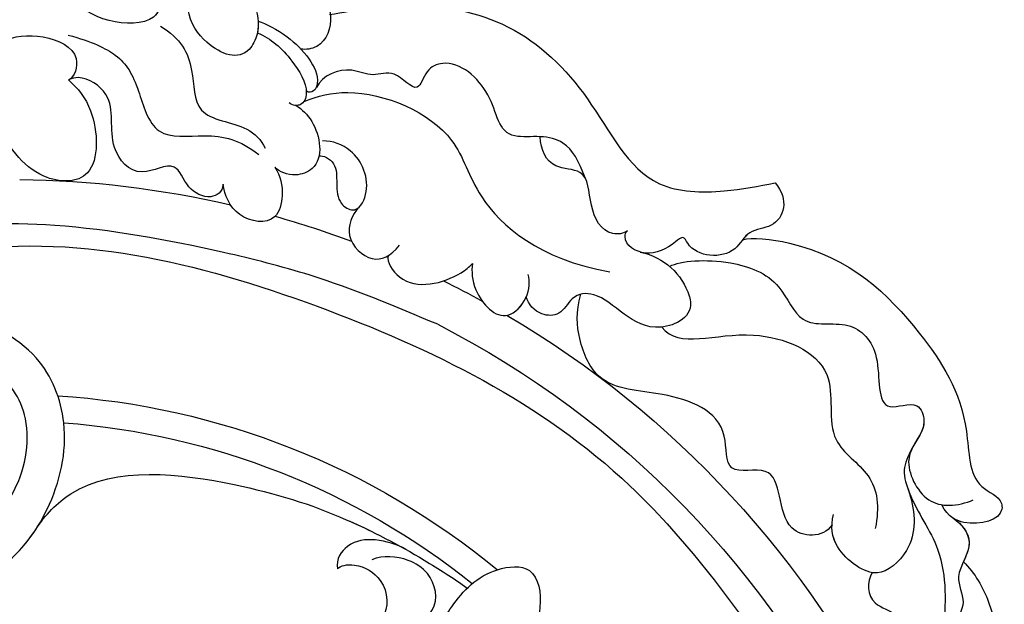
# Model space of a CAD drawing. Units: millimetres. Extents: x 2594 to 6794, y 5083 to 6568.
# Drawn here: x 3737 to 3815, y 5946 to 5993 of the extents above; entities that cross this region are included whole.
import ezdxf

# ---------------------------------------------------------------- set-up
doc = ezdxf.new("R2010")
doc.units = ezdxf.units.MM
doc.layers.add('H-08.木作(細線)', color=8, linetype='Continuous')

# ---------------------------------------------------------------- blocks, each defined once
blk = doc.blocks.new('SE-21101-d')
at = {"layer": 'H-08.木作(細線)'}
for centre, radius, start, end in [((-50.468, -50.886), 78.581, 90.65739, 103.06194), ((-50.468, -50.886), 78.581, 90.65739, 103.06194), ((-50.468, -50.886), 78.581, 105.72876, 110.42758), ((-50.468, -50.886), 78.581, 105.72876, 110.42758), ((-50.344, -51.06), 78.791, 116.28145, 118.81765), ((-50.344, -51.06), 78.791, 116.28145, 118.81765), ((-50.344, -51.06), 78.791, 120.4936, 154.07608), ((-50.344, -51.06), 78.791, 120.4936, 154.07608), ((-50.468, -50.886), 75.277, 117.11695, 154.60806), ((-50.468, -50.886), 61.421, 93.68277, 129.50431), ((-50.468, -50.886), 59.297, 94.28047, 128.69264), ((-50.468, -50.886), 59.297, 94.28047, 128.69264)]:
    blk.add_arc(centre, radius, start, end, dxfattribs=at)
for points, knots in [([(-12.055, 14.938), (-11.17, 18.048), (-11.63, 27.836), (-15.926, 39.114), (-26.321, 49.667), (-38.426, 53.108), (-45.886, 54.061), (-55.572, 53.257), (-62.5, 49.855), (-67.587, 45.584), (-71.076, 40.665), (-69.354, 37.043), (-66.598, 37.92), (-65.008, 40.122), (-64.81, 41.335)], [0, 0, 0, 0, 4439.18644, 11044.09229, 15928.15628, 21868.039411, 25910.395943, 28407.663582, 31043.439692, 34906.171064, 37001.963904, 37541.738345, 39111.073646, 40084.233574, 40084.233574, 40084.233574, 40084.233574]), ([(-18.212, 35.255), (-19.995, 38.778), (-26.079, 45.769), (-36.568, 50.322), (-48.215, 51.703), (-57.388, 49.964), (-62.407, 45.643), (-63.225, 40.037), (-56.396, 40.096), (-52.798, 46.245), (-41.594, 48.04), (-31.709, 45.757), (-27.142, 41.185), (-26.489, 39.982)], [0, 0, 0, 0, 5409.164414, 10445.373814, 14954.809179, 19146.656606, 21560.241936, 23315.341584, 24706.378387, 27738.958269, 31947.175686, 37600.664874, 39590.322301, 39590.322301, 39590.322301, 39590.322301]), ([(-62.619, 41.604), (-62.526, 41.225), (-61.872, 40.048), (-56.396, 40.096), (-52.798, 46.245), (-41.594, 48.04), (-31.709, 45.757), (-27.142, 41.185), (-26.489, 39.982)], [22784.557216, 22784.557216, 22784.557216, 22784.557216, 23315.341584, 24706.378387, 27738.958269, 31947.175686, 37600.664874, 39590.322301, 39590.322301, 39590.322301, 39590.322301]), ([(-75.453, 42.478), (-75.874, 41.985), (-76.546, 40.594), (-75.728, 38.233), (-74.223, 38.047), (-73.838, 38.116)], [0, 0, 0, 0, 791.864535, 1903.134132, 2455.557166, 2455.557166, 2455.557166, 2455.557166]), ([(-75.453, 42.478), (-75.874, 41.985), (-76.546, 40.594), (-75.728, 38.233), (-74.223, 38.047), (-73.838, 38.116)], [0, 0, 0, 0, 791.864535, 1903.134132, 2455.557166, 2455.557166, 2455.557166, 2455.557166]), ([(-70.429, 40.339), (-70.451, 40.004), (-70.388, 39.218), (-69.354, 37.043), (-66.598, 37.92), (-65.008, 40.122), (-64.81, 41.335)], [36586.522713, 36586.522713, 36586.522713, 36586.522713, 37001.963904, 37541.738345, 39111.073646, 40084.233574, 40084.233574, 40084.233574, 40084.233574]), ([(-70.429, 40.339), (-71.028, 40.144), (-72.67, 39.326), (-74.463, 37.556), (-75.332, 35.893), (-75.016, 34.766), (-74.47, 34.59), (-74.269, 34.775)], [0, 0, 0, 0, 1305.316493, 2356.189491, 3184.443218, 3432.441364, 3600.491677, 3600.491677, 3600.491677, 3600.491677]), ([(-70.429, 40.339), (-71.028, 40.144), (-72.67, 39.326), (-74.463, 37.556), (-75.332, 35.893), (-75.016, 34.766), (-74.47, 34.59), (-74.269, 34.775)], [0, 0, 0, 0, 1305.316493, 2356.189491, 3184.443218, 3432.441364, 3600.491677, 3600.491677, 3600.491677, 3600.491677]), ([(-70.36, 39.42), (-71.456, 38.949), (-72.932, 37.663), (-74.56, 35.001), (-74.031, 33.545), (-73.185, 33.574), (-72.897, 33.829)], [0, 0, 0, 0, 1556.158487, 2694.967685, 3239.748028, 3625.110592, 3625.110592, 3625.110592, 3625.110592]), ([(-62.62, 39.931), (-64.234, 38.969), (-65.329, 37.002), (-65.237, 32.414), (-69.236, 32.316), (-70.685, 30.858), (-70.974, 30.182)], [0, 0, 0, 0, 1787.831872, 3165.026413, 4793.389438, 5689.626261, 5689.626261, 5689.626261, 5689.626261]), ([(-62.62, 39.931), (-64.234, 38.969), (-65.329, 37.002), (-65.237, 32.414), (-69.236, 32.316), (-70.685, 30.858), (-70.974, 30.182)], [0, 0, 0, 0, 1787.831872, 3165.026413, 4793.389438, 5689.626261, 5689.626261, 5689.626261, 5689.626261]), ([(-55.243, 39.235), (-57.16, 38.714), (-59.586, 37.544), (-60.722, 35.567), (-62.003, 30.726), (-66.491, 31.448), (-69.009, 30.871), (-70.468, 29.674)], [0, 0, 0, 0, 1442.482138, 3225.269578, 4593.886372, 5953.562432, 7553.705185, 7553.705185, 7553.705185, 7553.705185]), ([(-50.024, 38.694), (-50.848, 39.181), (-53.325, 39.39), (-56.4, 37.984), (-55.785, 35.859), (-55.264, 35.653)], [0, 0, 0, 0, 1187.444966, 2418.62498, 3227.248933, 3227.248933, 3227.248933, 3227.248933]), ([(-96.573, 27.776), (-96.049, 29.171), (-95.257, 30.683), (-93.057, 31.227), (-89.572, 30.838), (-89.547, 34.491), (-86.112, 37.527), (-83.762, 36.515), (-83.196, 34.219), (-81.361, 36.656), (-79.585, 35.787), (-77.516, 36.859), (-75.554, 35.999), (-75.075, 35.047)], [0, 0, 0, 0, 1163.204967, 1905.969617, 2634.195276, 4457.786838, 6187.71218, 6755.414119, 7349.718049, 8204.39504, 8943.835337, 9691.751736, 11062.054629, 11062.054629, 11062.054629, 11062.054629]), ([(-92.957, 31.109), (-92.268, 31.139), (-89.572, 30.839), (-89.547, 34.491), (-86.112, 37.527), (-83.762, 36.515), (-83.196, 34.219), (-81.361, 36.656), (-79.585, 35.787), (-77.516, 36.859), (-75.554, 35.999), (-75.075, 35.047)], [1907.273071, 1907.273071, 1907.273071, 1907.273071, 2634.195276, 4457.786838, 6187.71218, 6755.414119, 7349.718049, 8204.39504, 8943.835337, 9691.751736, 11062.054629, 11062.054629, 11062.054629, 11062.054629]), ([(-67.619, 27.32), (-67.586, 26.667), (-66.542, 25.986), (-64.608, 26.949), (-63.909, 29.483), (-60.736, 27.494), (-58.082, 30.706), (-59.369, 34.143), (-56.649, 35.972), (-55.583, 35.8), (-55.264, 35.653)], [0, 0, 0, 0, 598.275204, 1354.085972, 2172.541277, 3222.553812, 4513.708347, 6447.091391, 7573.969593, 7871.19158, 7871.19158, 7871.19158, 7871.19158]), ([(-67.619, 27.32), (-67.586, 26.667), (-66.542, 25.986), (-64.608, 26.949), (-63.909, 29.483), (-60.736, 27.494), (-58.082, 30.706), (-59.369, 34.143), (-56.649, 35.972), (-55.583, 35.8), (-55.264, 35.653)], [0, 0, 0, 0, 598.275204, 1354.085972, 2172.541277, 3222.553812, 4513.708347, 6447.091391, 7573.969593, 7871.19158, 7871.19158, 7871.19158, 7871.19158]), ([(-55.264, 35.653), (-56.045, 34.992), (-57.581, 33.009), (-57.804, 27.351), (-52.484, 27.453), (-50.296, 30.484), (-49.57, 32.3)], [0, 0, 0, 0, 1217.76991, 3127.7, 4705.101519, 6887.96817, 6887.96817, 6887.96817, 6887.96817]), ([(-55.264, 35.653), (-56.045, 34.992), (-57.581, 33.009), (-57.804, 27.351), (-52.484, 27.453), (-50.296, 30.484), (-49.57, 32.3)], [0, 0, 0, 0, 1217.76991, 3127.7, 4705.101519, 6887.96817, 6887.96817, 6887.96817, 6887.96817]), ([(-74.093, 33.928), (-75.167, 34.357), (-78.942, 35.309), (-86.299, 32.158), (-87.672, 25.82), (-92.858, 21.335), (-98.529, 20.305)], [0, 0, 0, 0, 1654.382361, 5466.066472, 7671.962735, 10773.832915, 10773.832915, 10773.832915, 10773.832915]), ([(-74.093, 33.928), (-75.167, 34.357), (-78.942, 35.309), (-86.299, 32.158), (-87.672, 25.82), (-92.858, 21.335), (-98.529, 20.305)], [0, 0, 0, 0, 1654.382361, 5466.066472, 7671.962735, 10773.832915, 10773.832915, 10773.832915, 10773.832915]), ([(-74.269, 34.775), (-74.274, 34.717), (-74.289, 34.253), (-74.092, 33.712), (-73.577, 33.604), (-73.461, 33.605)], [2618.540911, 2618.540911, 2618.540911, 2618.540911, 2694.967685, 3239.748028, 3387.827536, 3387.827536, 3387.827536, 3387.827536]), ([(-73.461, 33.605), (-73.921, 33.295), (-75.246, 32.081), (-75.801, 28.78), (-73.298, 27.847), (-72.112, 28.3), (-71.758, 28.674)], [0, 0, 0, 0, 736.190666, 2221.907623, 2745.818763, 3391.304164, 3391.304164, 3391.304164, 3391.304164]), ([(-73.461, 33.605), (-73.921, 33.295), (-75.246, 32.081), (-75.801, 28.78), (-73.298, 27.847), (-72.112, 28.3), (-71.758, 28.674)], [0, 0, 0, 0, 736.190666, 2221.907623, 2745.818763, 3391.304164, 3391.304164, 3391.304164, 3391.304164]), ([(-99.945, 23.596), (-99.636, 23.342), (-97.994, 23.171), (-96.799, 25.559), (-96.871, 28.6), (-93.731, 28.454), (-92.999, 30.051), (-92.957, 31.109)], [0, 0, 0, 0, 488.770723, 1691.65104, 2881.724996, 3684.42236, 4745.515141, 4745.515141, 4745.515141, 4745.515141]), ([(-99.945, 23.596), (-99.636, 23.342), (-97.994, 23.171), (-96.799, 25.559), (-96.871, 28.6), (-93.731, 28.454), (-92.999, 30.051), (-92.957, 31.109)], [0, 0, 0, 0, 488.770723, 1691.65104, 2881.724996, 3684.42236, 4745.515141, 4745.515141, 4745.515141, 4745.515141]), ([(-75.292, 29.576), (-75.608, 29.64), (-77.291, 28.846), (-76.181, 26.182), (-78.287, 24.885), (-79.612, 27.135), (-78.376, 30.069), (-76.383, 30.775), (-75.577, 30.78)], [0, 0, 0, 0, 682.694305, 2005.70351, 2441.483442, 3133.113554, 4594.29534, 5537.856463, 5537.856463, 5537.856463, 5537.856463]), ([(-75.292, 29.576), (-75.608, 29.64), (-77.291, 28.846), (-76.181, 26.182), (-77.912, 25.116), (-78.358, 25.342), (-78.5, 25.477)], [0, 0, 0, 0, 682.694305, 2005.70351, 2441.483442, 2696.57798, 2696.57798, 2696.57798, 2696.57798]), ([(-71.758, 28.674), (-72.231, 27.953), (-72.499, 26.67), (-71.909, 23.999), (-68.549, 24.449), (-67.726, 26.467), (-67.619, 27.32)], [0, 0, 0, 0, 983.263482, 1729.640802, 2916.095548, 4070.730352, 4070.730352, 4070.730352, 4070.730352]), ([(-71.758, 28.674), (-72.231, 27.953), (-72.499, 26.67), (-71.909, 23.999), (-68.549, 24.449), (-67.726, 26.467), (-67.619, 27.32)], [0, 0, 0, 0, 983.263482, 1729.640802, 2916.095548, 4070.730352, 4070.730352, 4070.730352, 4070.730352]), ([(-111.745, 27.428), (-112.875, 26.104), (-112.291, 23.84), (-109.471, 23.695), (-108.414, 21.255), (-105.142, 21.479), (-104.425, 23.269), (-103.328, 22.241), (-101.34, 21.36), (-99.596, 22.535), (-99.779, 23.452), (-99.945, 23.596)], [0, 0, 0, 0, 1440.860887, 2148.958053, 2884.941274, 4490.097049, 4776.82682, 5072.515794, 6012.968602, 6962.281805, 7162.467798, 7162.467798, 7162.467798, 7162.467798]), ([(-111.745, 27.428), (-112.875, 26.104), (-112.291, 23.84), (-109.471, 23.695), (-108.414, 21.255), (-105.142, 21.479), (-104.425, 23.269), (-103.328, 22.241), (-101.34, 21.36), (-99.596, 22.535), (-99.779, 23.452), (-99.945, 23.596)], [0, 0, 0, 0, 1440.860887, 2148.958053, 2884.941274, 4490.097049, 4776.82682, 5072.515794, 6012.968602, 6962.281805, 7162.467798, 7162.467798, 7162.467798, 7162.467798]), ([(-111.745, 27.428), (-112.875, 26.104), (-112.291, 23.84), (-109.85, 23.714), (-109.305, 23.082), (-109.131, 22.862)], [0, 0, 0, 0, 1440.860887, 2148.958053, 2497.17572, 2497.17572, 2497.17572, 2497.17572]), ([(-78.5, 25.477), (-77.897, 24.851), (-77.203, 23.007), (-79.536, 20.808), (-81.003, 21.578), (-81.732, 22.429)], [0, 0, 0, 0, 917.011877, 1963.57738, 2957.906809, 2957.906809, 2957.906809, 2957.906809]), ([(-78.5, 25.477), (-77.897, 24.851), (-77.203, 23.007), (-79.536, 20.808), (-81.003, 21.578), (-81.732, 22.429)], [0, 0, 0, 0, 917.011877, 1963.57738, 2957.906809, 2957.906809, 2957.906809, 2957.906809]), ([(-84.78, 16.117), (-81.412, 17.529), (-75.842, 19.865), (-65.537, 22.444), (-54.71, 24.405), (-44.621, 24.152), (-34.599, 20.473), (-30.857, 13.821), (-30.312, 6.28), (-35.568, -1.453), (-44.212, -2.928), (-51.226, 1.187), (-52.599, 8.692), (-49.662, 12.791), (-45.136, 13.689), (-41.956, 10.156), (-42.889, 6.434), (-44.391, 5.95), (-44.836, 5.807)], [0, 0, 0, 0, 4592.579695, 7594.609017, 13373.480283, 18373.897763, 20864.169072, 24374.111342, 27056.148535, 30795.137048, 33849.386582, 37000.53799, 39349.081733, 41410.817295, 43185.157067, 45160.655897, 46516.257417, 47087.388742, 47087.388742, 47087.388742, 47087.388742]), ([(-109.131, 22.862), (-109.853, 23.114), (-116.889, 22.341), (-122.979, 16.367), (-127.337, 9.603), (-127.179, 3.13), (-129.816, 2.378), (-129.954, 0.542), (-127.437, -0.175), (-125.597, 0.693), (-125.046, 1.699)], [0, 0, 0, 0, 1529.967038, 6752.862356, 10552.124893, 12484.765978, 13489.255668, 13721.736106, 15052.567694, 15682.440628, 15682.440628, 15682.440628, 15682.440628]), ([(-109.131, 22.862), (-109.853, 23.114), (-116.889, 22.341), (-122.979, 16.367), (-127.337, 9.603), (-127.179, 3.13), (-129.816, 2.378), (-129.954, 0.542), (-127.843, -0.059), (-126.275, 0.429), (-126.013, 0.59)], [0, 0, 0, 0, 1529.967038, 6752.862356, 10552.124893, 12484.765978, 13489.255668, 13721.736106, 15052.567694, 15328.462261, 15328.462261, 15328.462261, 15328.462261]), ([(-109.131, 22.862), (-109.853, 23.114), (-116.889, 22.341), (-122.979, 16.367), (-127.337, 9.603), (-127.179, 3.13), (-129.816, 2.378), (-129.954, 0.542), (-127.843, -0.059), (-126.275, 0.429), (-126.013, 0.59)], [0, 0, 0, 0, 1529.967038, 6752.862356, 10552.124893, 12484.765978, 13489.255668, 13721.736106, 15052.567694, 15328.462261, 15328.462261, 15328.462261, 15328.462261]), ([(-33.861, 1.729), (-32.578, 3.251), (-31.156, 8.907), (-34.227, 18.749), (-51.574, 24.527), (-75.126, 18.71), (-98.121, 7.388), (-110.162, -8.47), (-115.476, -16.712), (-117.4, -20.713), (-117.653, -21.262)], [0, 0, 0, 0, 2112.963609, 5929.073656, 11108.213885, 23687.687639, 35741.214513, 42669.018234, 47470.299078, 48224.506604, 48224.506604, 48224.506604, 48224.506604]), ([(-103.305, 20.748), (-104.178, 21.22), (-107.746, 21.455), (-112.129, 19.865), (-113.726, 15.561), (-117.72, 16.709), (-120.487, 13.822), (-119.624, 8.601), (-123.165, 10.199), (-124.101, 7.491), (-121.519, 5.942), (-123.359, 2.059), (-125.565, 1.514), (-126.993, 1.821), (-127.566, 2.094)], [0, 0, 0, 0, 2290.948026, 4022.952842, 5310.261565, 6869.926134, 8326.101558, 9970.005438, 10857.641346, 11463.295651, 13015.367437, 14376.812563, 15033.358594, 15668.113041, 15668.113041, 15668.113041, 15668.113041]), ([(-103.305, 20.748), (-104.178, 21.22), (-107.746, 21.455), (-112.129, 19.865), (-113.726, 15.561), (-117.72, 16.709), (-120.487, 13.822), (-119.624, 8.601), (-123.165, 10.199), (-123.975, 7.853), (-123.035, 6.934), (-122.669, 6.191)], [0, 0, 0, 0, 2290.948026, 4022.952842, 5310.261565, 6869.926134, 8326.101558, 9970.005438, 10857.641346, 11463.295651, 12607.85077, 12607.85077, 12607.85077, 12607.85077]), ([(-100.966, 21.892), (-102.89, 21.459), (-104.37, 20.095), (-105.341, 16.786), (-100.921, 14.515), (-98.432, 18.845), (-95.505, 18.534), (-94.661, 16.784), (-92.856, 16.786), (-92, 17.716), (-91.843, 18.309)], [0, 0, 0, 0, 1459.850335, 1534.909385, 2692.627735, 4981.927574, 5801.470394, 6437.075826, 6979.604717, 7717.025615, 7717.025615, 7717.025615, 7717.025615]), ([(-100.966, 21.892), (-102.89, 21.459), (-104.37, 20.095), (-105.341, 16.786), (-100.921, 14.515), (-98.432, 18.845), (-95.505, 18.534), (-94.661, 16.784), (-92.856, 16.786), (-92, 17.716), (-91.843, 18.309)], [0, 0, 0, 0, 1459.850335, 1534.909385, 2692.627735, 4981.927574, 5801.470394, 6437.075826, 6979.604717, 7717.025615, 7717.025615, 7717.025615, 7717.025615]), ([(-80.802, 21.604), (-80.697, 21.126), (-82.15, 18.6), (-85.771, 19.507), (-87.289, 20.688), (-87.553, 20.982)], [0, 0, 0, 0, 881.018967, 2910.454166, 3416.240652, 3416.240652, 3416.240652, 3416.240652]), ([(-80.802, 21.604), (-80.697, 21.126), (-82.15, 18.6), (-85.771, 19.507), (-87.289, 20.688), (-87.553, 20.982)], [0, 0, 0, 0, 881.018967, 2910.454166, 3416.240652, 3416.240652, 3416.240652, 3416.240652]), ([(-37.598, 21.333), (-32.795, 18.768), (-29.627, 12.229), (-29.425, 7.497), (-30.222, 3.387), (-31.504, -0.101), (-34.602, -3.936), (-40.53, -6.339), (-49.277, -5.021), (-54.109, 1.396), (-55.605, 7.807), (-53.035, 14.307), (-47.049, 17.134), (-41.079, 15.969), (-37.984, 12.254), (-37.58, 7.814), (-39.118, 5.423), (-41.699, 3.963), (-44.462, 5.011), (-44.836, 5.807)], [0, 0, 0, 0, 1784.279558, 4227.456723, 5305.492846, 7022.351833, 8690.098551, 10958.963781, 15376.830006, 17930.732694, 20886.776988, 23250.566975, 26187.26454, 28347.314251, 30701.099711, 32279.363932, 33443.399468, 34913.741808, 35297.655347, 35297.655347, 35297.655347, 35297.655347]), ([(-87.553, 20.982), (-87.449, 20.346), (-87.657, 18.337), (-90.034, 15.962), (-92.061, 18.202), (-92.166, 19.574), (-91.995, 20.1)], [0, 0, 0, 0, 812.411557, 2167.443946, 2961.654387, 3759.583088, 3759.583088, 3759.583088, 3759.583088]), ([(-87.553, 20.982), (-87.449, 20.346), (-87.657, 18.337), (-90.034, 15.962), (-91.531, 17.617), (-91.833, 18.286), (-91.843, 18.309)], [0, 0, 0, 0, 812.411557, 2167.443946, 2961.654387, 2989.967453, 2989.967453, 2989.967453, 2989.967453]), ([(-116.283, 0.087), (-115.558, -1), (-111.47, -0.868), (-112.676, 5.383), (-107.582, 3.831), (-108.21, 8.904), (-102.915, 10.832), (-97.691, 10.891), (-95.993, 14.664), (-95.794, 17.083), (-96.212, 18.519)], [0, 0, 0, 0, 1435.801537, 3559.239466, 4689.738811, 5776.509704, 8215.938945, 10371.56308, 11868.782123, 13081.131622, 13081.131622, 13081.131622, 13081.131622]), ([(-116.283, 0.087), (-115.558, -1), (-111.47, -0.868), (-112.676, 5.383), (-107.582, 3.831), (-108.21, 8.904), (-102.915, 10.832), (-97.691, 10.891), (-95.993, 14.664), (-95.794, 17.083), (-96.212, 18.519)], [0, 0, 0, 0, 1435.801537, 3559.239466, 4689.738811, 5776.509704, 8215.938945, 10371.56308, 11868.782123, 13081.131622, 13081.131622, 13081.131622, 13081.131622]), ([(-30.166, 3.949), (-30.171, 3.929), (-30.525, 2.564), (-31.504, -0.101), (-34.602, -3.936), (-40.53, -6.339), (-49.277, -5.021), (-54.109, 1.396), (-55.605, 7.807), (-53.035, 14.307), (-47.049, 17.134), (-41.079, 15.969), (-37.984, 12.254), (-37.58, 7.814), (-39.118, 5.423), (-41.699, 3.963), (-44.462, 5.011), (-44.836, 5.807)], [5280.270282, 5280.270282, 5280.270282, 5280.270282, 5305.492846, 7022.351833, 8690.098551, 10958.963781, 15376.830006, 17930.732694, 20886.776988, 23250.566975, 26187.26454, 28347.314251, 30701.099711, 32279.363932, 33443.399468, 34913.741808, 35297.655347, 35297.655347, 35297.655347, 35297.655347]), ([(-102.679, 15.897), (-104.047, 14.111), (-109.131, 16.497), (-117.253, 13.098), (-115.42, 6.803), (-119.765, 4.269), (-120.09, 1.516), (-119.739, -0.203)], [0, 0, 0, 0, 3443.403707, 6147.867697, 8385.977604, 10048.888084, 11779.796504, 11779.796504, 11779.796504, 11779.796504]), ([(-102.679, 15.897), (-104.047, 14.111), (-109.131, 16.497), (-117.253, 13.098), (-115.42, 6.803), (-119.765, 4.269), (-120.09, 1.516), (-119.739, -0.203)], [0, 0, 0, 0, 3443.403707, 6147.867697, 8385.977604, 10048.888084, 11779.796504, 11779.796504, 11779.796504, 11779.796504]), ([(-122.672, 6.196), (-122.371, 5.587), (-121.767, 4.394), (-122.875, 1.868), (-123.166, -1.655), (-120.714, -3.673), (-119.914, -3.754)], [0, 0, 0, 0, 736.724665, 1570.681804, 3452.135179, 4674.188684, 4674.188684, 4674.188684, 4674.188684]), ([(-122.672, 6.196), (-122.371, 5.587), (-121.767, 4.394), (-122.875, 1.868), (-123.166, -1.655), (-120.714, -3.673), (-119.914, -3.754)], [0, 0, 0, 0, 736.724665, 1570.681804, 3452.135179, 4674.188684, 4674.188684, 4674.188684, 4674.188684]), ([(-52.664, -0.269), (-53.403, 0.885), (-57.399, 5.039), (-68.323, 3.698), (-76.558, 1.157), (-82.882, -2.14), (-86.023, -4.171), (-87.136, -4.964)], [0, 0, 0, 0, 1653.38084, 6975.27341, 11126.638571, 14093.463575, 15812.842678, 15812.842678, 15812.842678, 15812.842678]), ([(-52.664, -0.269), (-53.403, 0.885), (-57.399, 5.039), (-68.323, 3.698), (-76.558, 1.157), (-82.882, -2.14), (-86.023, -4.171), (-87.136, -4.964)], [0, 0, 0, 0, 1653.38084, 6975.27341, 11126.638571, 14093.463575, 15812.842678, 15812.842678, 15812.842678, 15812.842678]), ([(-52.664, -0.269), (-53.403, 0.885), (-57.399, 5.039), (-68.323, 3.698), (-76.069, 1.308), (-80.598, -0.96), (-82.153, -1.83)], [0, 0, 0, 0, 1653.38084, 6975.27341, 11126.638571, 13354.36194, 13354.36194, 13354.36194, 13354.36194]), ([(-122.335, 3.019), (-122.944, 1.256), (-125.404, -1.801), (-125.427, -6.858), (-124.952, -9.941), (-124.477, -10.767)], [0, 0, 0, 0, 2075.243631, 4817.191767, 5990.788214, 5990.788214, 5990.788214, 5990.788214]), ([(-122.335, 3.019), (-122.944, 1.256), (-125.404, -1.801), (-125.427, -6.858), (-124.952, -9.941), (-124.477, -10.767)], [0, 0, 0, 0, 2075.243631, 4817.191767, 5990.788214, 5990.788214, 5990.788214, 5990.788214]), ([(-119.914, -3.754), (-118.919, -3.826), (-116.459, -2.164), (-116.156, -0.068), (-116.415, 0.931)], [0, 0, 0, 0, 1618.302778, 2659.281036, 2659.281036, 2659.281036, 2659.281036]), ([(-125.962, 0.623), (-126.603, 0.223), (-127.939, -1.415), (-125.819, -3.942), (-127.201, -6.103), (-125.69, -8.183), (-126.911, -10.872), (-124.841, -12.304), (-123.727, -12.128), (-123.631, -11.986)], [0, 0, 0, 0, 932.691644, 2044.056924, 2952.165018, 3873.726821, 4978.467845, 6011.97467, 6209.778732, 6209.778732, 6209.778732, 6209.778732]), ([(-126.013, 0.59), (-126.636, 0.183), (-127.922, -1.437), (-125.819, -3.942), (-127.201, -6.103), (-125.69, -8.183), (-126.911, -10.872), (-124.841, -12.304), (-123.727, -12.128), (-123.631, -11.986)], [24.810357, 24.810357, 24.810357, 24.810357, 932.691644, 2044.056924, 2952.165018, 3873.726821, 4978.467845, 6011.97467, 6209.778732, 6209.778732, 6209.778732, 6209.778732]), ([(-126.013, 0.59), (-126.636, 0.183), (-127.564, -0.987), (-127.066, -2.213), (-126.864, -2.671), (-126.864, -2.671), (-126.864, -2.671), (-126.864, -2.671), (-126.837, -2.732), (-126.81, -2.793), (-126.783, -2.855)], [24.810357, 24.810357, 24.810357, 24.810357, 932.691644, 1483.019987, 1483.019987, 1483.019987, 1483.019987, 1483.019987, 1483.019987, 1556.79463, 1556.79463, 1556.79463, 1556.79463]), ([(-119.914, -3.754), (-118.919, -3.826), (-116.744, -2.357), (-116.256, -0.548), (-116.283, 0.087)], [0, 0, 0, 0, 1618.302778, 2350.964753, 2350.964753, 2350.964753, 2350.964753]), ([(-35.004, -3.723), (-36.252, -4.596), (-40.839, -6.292), (-48.552, -5.13), (-51.886, -1.463), (-52.662, -0.269)], [9016.661662, 9016.661662, 9016.661662, 9016.661662, 10958.963781, 15376.830006, 17164.475074, 17164.475074, 17164.475074, 17164.475074]), ([(-82.226, -1.872), (-81.506, -1.473), (-79.877, -0.952), (-77.68, -1.188), (-76.621, -2.608), (-76.767, -3.426)], [0, 0, 0, 0, 1058.392236, 2008.828169, 2706.742925, 2706.742925, 2706.742925, 2706.742925]), ([(-82.226, -1.872), (-81.506, -1.473), (-79.877, -0.952), (-77.68, -1.188), (-76.621, -2.608), (-76.767, -3.426)], [0, 0, 0, 0, 1058.392236, 2008.828169, 2706.742925, 2706.742925, 2706.742925, 2706.742925]), ([(-82.226, -1.872), (-81.506, -1.473), (-79.877, -0.952), (-77.68, -1.188), (-76.621, -2.608), (-76.767, -3.426)], [0, 0, 0, 0, 1058.392236, 2008.828169, 2706.742925, 2706.742925, 2706.742925, 2706.742925]), ([(-75.947, -19.419), (-76.202, -18.873), (-75.639, -16.577), (-78.392, -12.891), (-81.856, -13.346), (-84.669, -9.921), (-83.153, -7.902), (-84.985, -6.375), (-84.434, -3.848), (-82.136, -2.447), (-80.426, -2.317), (-79.504, -2.701)], [0, 0, 0, 0, 1217.25424, 2598.755032, 4392.560192, 5859.642109, 6628.24693, 7170.897345, 8406.108922, 9170.950122, 10404.397187, 10404.397187, 10404.397187, 10404.397187]), ([(-126.782, -2.854), (-127.716, -3.758), (-130.073, -8.01), (-129.965, -14.897), (-126.301, -22.058), (-124.163, -21.853), (-123.692, -21.334), (-123.666, -21.302)], [199.82595, 199.82595, 199.82595, 199.82595, 1931.81361, 6732.329575, 8804.783645, 9732.73461, 9788.548442, 9788.548442, 9788.548442, 9788.548442]), ([(-126.782, -2.854), (-127.716, -3.758), (-130.073, -8.01), (-129.965, -14.897), (-126.301, -22.058), (-124.163, -21.853), (-123.692, -21.334), (-123.666, -21.302)], [199.82595, 199.82595, 199.82595, 199.82595, 1931.81361, 6732.329575, 8804.783645, 9732.73461, 9788.548442, 9788.548442, 9788.548442, 9788.548442]), ([(-126.782, -2.854), (-127.716, -3.758), (-130.073, -8.01), (-129.965, -14.897), (-126.301, -22.058), (-124.163, -21.853), (-123.692, -21.334), (-123.666, -21.302)], [199.82595, 199.82595, 199.82595, 199.82595, 1931.81361, 6732.329575, 8804.783645, 9732.73461, 9788.548442, 9788.548442, 9788.548442, 9788.548442]), ([(-83.747, -10.652), (-84.704, -8.445), (-85.953, -6.016), (-88.532, -3.381), (-92.697, -3.013), (-93.391, -7.63), (-90.681, -10.993), (-86.939, -13.152), (-84.34, -13.512), (-83.53, -13.667)], [0, 0, 0, 0, 1466.953097, 3435.339665, 4512.095478, 5790.825122, 8020.076126, 9973.10759, 11010.167213, 11010.167213, 11010.167213, 11010.167213]), ([(-83.747, -10.652), (-84.704, -8.445), (-85.953, -6.016), (-88.532, -3.381), (-92.697, -3.013), (-93.391, -7.63), (-90.846, -10.789), (-88.152, -12.443), (-86.884, -12.904)], [0, 0, 0, 0, 1466.953097, 3435.339665, 4512.095478, 5790.825122, 8020.076126, 9641.396563, 9641.396563, 9641.396563, 9641.396563]), ([(-76.767, -3.426), (-76.953, -3.16), (-78.451, -2.885), (-80.859, -4.471), (-80.844, -7.588), (-77.021, -10.439), (-72.178, -14.807), (-70.202, -22.924), (-71.384, -31.254), (-72.985, -35.832), (-74.3, -37.656), (-75.226, -38.724)], [0, 0, 0, 0, 608.945329, 1512.068847, 2851.363244, 4066.104409, 7113.812025, 11104.298627, 14676.431732, 16554.976628, 17583.479524, 17583.479524, 17583.479524, 17583.479524]), ([(-76.767, -3.426), (-76.953, -3.16), (-78.451, -2.885), (-80.859, -4.471), (-80.844, -7.588), (-77.021, -10.439), (-72.388, -14.618), (-71.008, -19.648), (-70.819, -22.609)], [0, 0, 0, 0, 608.945329, 1512.068847, 2851.363244, 4066.104409, 7113.812025, 10746.258261, 10746.258261, 10746.258261, 10746.258261]), ([(-76.767, -3.426), (-76.953, -3.16), (-78.451, -2.885), (-80.859, -4.471), (-80.844, -7.588), (-77.021, -10.439), (-72.388, -14.618), (-71.008, -19.648), (-70.819, -22.609)], [0, 0, 0, 0, 608.945329, 1512.068847, 2851.363244, 4066.104409, 7113.812025, 10746.258261, 10746.258261, 10746.258261, 10746.258261]), ([(-119.495, -3.728), (-119.05, -4.466), (-119.099, -6.36), (-121.64, -6.821), (-121.585, -8.888), (-123.207, -9.302), (-124.074, -10.839), (-123.631, -11.986)], [0, 0, 0, 0, 1072.334585, 1846.820589, 2490.665804, 3246.3607, 4231.864697, 4231.864697, 4231.864697, 4231.864697]), ([(-119.495, -3.728), (-119.05, -4.466), (-119.099, -6.36), (-121.64, -6.821), (-121.585, -8.888), (-123.207, -9.302), (-124.074, -10.839), (-123.631, -11.986)], [0, 0, 0, 0, 1072.334585, 1846.820589, 2490.665804, 3246.3607, 4231.864697, 4231.864697, 4231.864697, 4231.864697])]:
    blk.add_open_spline(points, degree=3, knots=knots, dxfattribs=at)
blk.add_spline([(-76.126, 40.865), (-82.473, 41.619), (-90.41, 39.872), (-96.745, 34.123), (-102.498, 27.355), (-107.668, 26.773), (-111.745, 27.428)], degree=3, dxfattribs=at)
blk.add_spline([(-76.126, 40.865), (-82.473, 41.619), (-90.41, 39.872), (-96.745, 34.123), (-102.498, 27.355), (-107.668, 26.773), (-111.745, 27.428)], degree=3, dxfattribs=at)
blk.add_spline([(-76.126, 40.865), (-82.473, 41.619), (-90.41, 39.872), (-96.745, 34.123), (-102.498, 27.355), (-107.668, 26.773), (-111.745, 27.428)], degree=3, dxfattribs=at)

msp = doc.modelspace()

# ---------------------------------------------------------------- block references
at = {"xscale": -1}
msp.add_blockref('SE-21101-d', (3685.3, 5952.104), dxfattribs=at)

doc.saveas('drawing.dxf')
